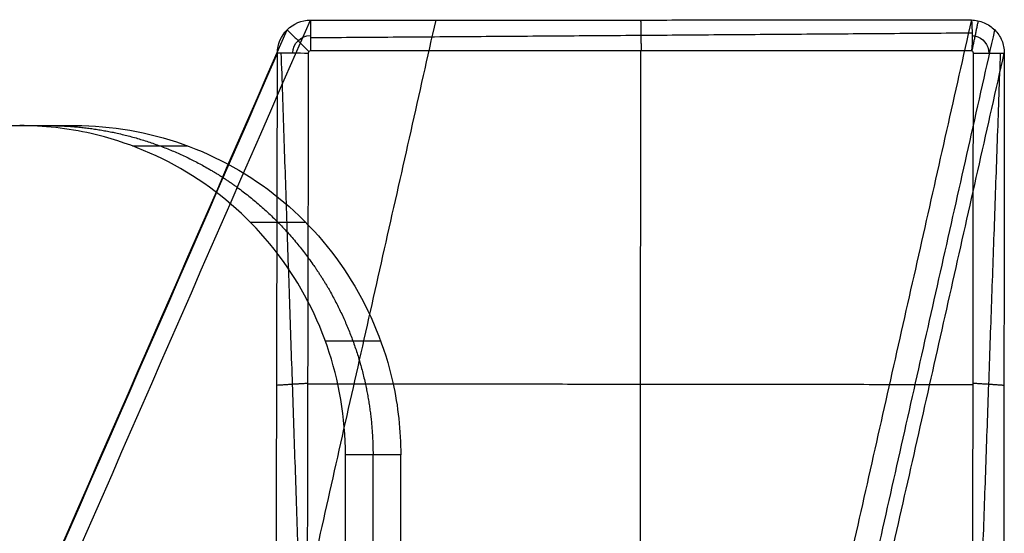
# Model space of a CAD drawing. Units: millimetres. Extents: x -219 to 219, y -3 to 403.
# Drawn here: x 189 to 219, y 388 to 403 of the extents above; entities that cross this region are included whole.
import ezdxf

# ---------------------------------------------------------------- set-up
doc = ezdxf.new("R2010")
doc.units = ezdxf.units.MM
doc.header["$MEASUREMENT"] = 0
doc.layers.add('Výchozí', color=7, linetype='Continuous')

msp = doc.modelspace()

# ---------------------------------------------------------------- linework, layer by layer
at = {"layer": 'Výchozí', "color": 255}
for points, degree, knots in [([(172.851, 349.202, -18.837), (173.599, 350.838, -42.239), (174.347, 352.475, -65.641), (175.095, 354.111, -89.042), (175.851, 355.765, -112.69), (177.439, 357.417, -136.312), (178.162, 359.07, -159.961), (184.587, 373.78, -370.326), (191.012, 388.491, -580.692), (197.437, 403.201, -791.059)], 3, [0, 0, 0, 0, 0.0301443, 0.0301443, 0.0301443, 0.0606049, 0.0606049, 0.0606049, 0.3315675, 0.3315675, 0.3315675, 0.3315675]), ([(217.501, 403.209, -791.06), (217.634, 403.2, -791.058), (217.764, 403.174, -791.058), (217.885, 403.124, -791.059), (218.005, 403.073, -791.06), (218.116, 402.999, -791.064), (218.208, 402.907, -791.068), (218.3, 402.814, -791.073), (218.374, 402.704, -791.079), (218.424, 402.583, -791.087), (218.474, 402.463, -791.094), (218.5, 402.332, -791.102), (218.5, 402.202, -791.111)], 3, [0, 0, 0, 0, 0.250001, 0.250001, 0.250001, 0.500002, 0.500002, 0.500002, 0.750003, 0.750003, 0.750003, 1, 1, 1, 1]), ([(172.851, 349.202, -18.837), (173.576, 350.829, -42.24), (174.3, 352.455, -65.643), (175.025, 354.082, -89.047), (175.757, 355.726, -112.696), (176.733, 357.126, -136.354), (177.455, 358.78, -160.003), (183.88, 373.49, -370.368), (190.305, 388.2, -580.734), (196.73, 402.91, -791.099)], 3, [0, 0, 0, 0, 0.0301443, 0.0301443, 0.0301443, 0.0606049, 0.0606049, 0.0606049, 0.3315675, 0.3315675, 0.3315675, 0.3315675]), ([(217.529, 402.737, -791.527), (217.556, 402.732, -791.527), (217.582, 402.727, -791.527), (217.609, 402.722, -791.527), (217.85, 402.677, -791.526), (218.035, 402.446, -791.538), (218.032, 402.203, -791.553)], 3, [1.572678, 1.572678, 1.572678, 1.572678, 1.723274, 1.723274, 1.723274, 3.088008, 3.088008, 3.088008, 3.088008]), ([(196.437, 402.205, -791.156), (190.012, 387.495, -580.791), (183.587, 372.785, -370.426), (177.162, 358.075, -160.061), (176.44, 356.421, -136.412), (175.718, 355.632, -112.703), (174.995, 354.012, -89.052), (174.281, 352.408, -65.647), (173.566, 350.805, -42.242), (172.851, 349.202, -18.837)], 3, [0.6684325, 0.6684325, 0.6684325, 0.6684325, 0.939395, 0.939395, 0.939395, 0.9698556, 0.9698556, 0.9698556, 1, 1, 1, 1]), ([(-190.291, 400, -12.36), (-177.695, 400, -14.208), (-165.076, 400, -15.903), (-152.438, 400, -17.445), (-127.125, 400, -20.221), (-101.753, 400, -22.382), (-89.055, 400, -23.309), (-63.638, 400, -24.853), (-38.191, 400, -25.78), (-25.462, 400, -26.09), (0, 400, -26.399), (25.462, 400, -26.09), (38.191, 400, -25.78), (63.638, 400, -24.853), (89.055, 400, -23.309), (101.753, 400, -22.382), (127.125, 400, -20.221), (152.438, 400, -17.445), (165.076, 400, -15.903), (177.695, 400, -14.208), (190.291, 400, -12.36)], 5, [1.4251322, 1.4251322, 1.4251322, 1.4251322, 1.4251322, 1.4251322, 1.4736869, 1.4736869, 1.4736869, 1.5222416, 1.5222416, 1.5222416, 1.5707963, 1.5707963, 1.5707963, 1.619351, 1.619351, 1.619351, 1.6679057, 1.6679057, 1.6679057, 1.7164604, 1.7164604, 1.7164604, 1.7164604, 1.7164604, 1.7164604]), ([(198.5, 390), (198.5, 391.119), (198.309, 392.254, -0.03), (197.943, 393.31, -0.086), (197.577, 394.366, -0.142), (197.025, 395.373, -0.227), (196.334, 396.247, -0.333), (195.643, 397.121, -0.438), (194.793, 397.886, -0.568), (193.855, 398.479, -0.709), (192.916, 399.073, -0.851), (191.863, 399.51, -1.008), (190.783, 399.756, -1.169), (190.078, 399.916, -1.273), (189.334, 400, -1.383), (188.611, 400, -1.489)], 3, [0, 0, 0, 0, 0.00335771, 0.00335771, 0.00335771, 0.00671542, 0.00671542, 0.00671542, 0.01007313, 0.01007313, 0.01007313, 0.0134308, 0.0134308, 0.0134308, 0.01562169, 0.01562169, 0.01562169, 0.01562169]), ([(189.454, 400, -6.943), (190.153, 400, -6.835), (190.851, 399.938, -6.728), (191.543, 399.813, -6.621), (193.046, 399.399, -6.388), (194.445, 398.696, -6.172), (195.17, 398.227, -6.06), (196.507, 397.137, -5.854), (197.585, 395.783, -5.687), (198.048, 395.05, -5.616), (198.743, 393.635, -5.508), (199.152, 392.113, -5.445), (199.275, 391.414, -5.426), (199.337, 390.707, -5.417), (199.337, 390, -5.417)], 5, [4.712389, 4.712389, 4.712389, 4.712389, 4.712389, 4.712389, 5.065818, 5.065818, 5.065818, 5.497787, 5.497787, 5.497787, 5.929756, 5.929756, 5.929756, 6.283185, 6.283185, 6.283185, 6.283185, 6.283185, 6.283185]), ([(190.291, 400, -12.36), (191.398, 400, -12.198), (192.521, 399.807, -12.032), (193.565, 399.436, -11.876), (194.61, 399.066, -11.72), (195.606, 398.508, -11.57), (196.47, 397.809, -11.439), (197.334, 397.11, -11.308), (198.09, 396.25, -11.192), (198.677, 395.301, -11.102), (199.263, 394.352, -11.012), (199.696, 393.287, -10.946), (199.939, 392.195, -10.908), (200.097, 391.483, -10.884), (200.18, 390.73, -10.871), (200.18, 390, -10.871)], 3, [0, 0, 0, 0, 0.00335771, 0.00335771, 0.00335771, 0.00671542, 0.00671542, 0.00671542, 0.01007307, 0.01007307, 0.01007307, 0.01343075, 0.01343075, 0.01343075, 0.01562169, 0.01562169, 0.01562169, 0.01562169])]:
    msp.add_open_spline(points, degree=degree, knots=knots, dxfattribs=at)
for points, degree in [([(189.127, 349.303, -20.286), (195.188, 376.252, -405.672), (201.249, 403.201, -791.059)], 2), ([(196.437, 402.205, -791.154), (196.424, 402.738, -791.12), (196.899, 403.215, -791.075), (197.437, 403.201, -791.06)], 3), ([(197.437, 403.201, -791.059), (207.469, 403.205, -791.059), (217.501, 403.209, -791.06)], 2), ([(197.437, 403.201, -791.059), (197.437, 402.734, -791.527), (197.437, 402.266, -791.995)], 2), ([(217.501, 403.209, -791.06), (211.451, 376.307, -406.398), (205.401, 349.405, -21.735)], 2), ([(207.485, 402.266, -791.995), (207.478, 402.735, -791.527), (207.471, 403.203, -791.058)], 2), ([(217.501, 403.209, -791.06), (217.532, 402.911, -791.351), (217.533, 402.598, -791.664), (217.503, 402.267, -791.995)], 3), ([(196.73, 402.908, -791.1), (197.061, 402.578, -791.548), (197.392, 402.248, -791.995)], 2), ([(218.207, 402.908, -791.068), (212.158, 376.012, -406.443), (206.109, 349.117, -21.819)], 2), ([(217.705, 403.178, -791.061), (217.609, 402.721, -791.528), (217.513, 402.265, -791.995)], 2), ([(196.905, 402.204, -791.575), (196.898, 402.487, -791.557), (197.151, 402.741, -791.535), (197.437, 402.734, -791.528)], 3), ([(217.525, 402.807, -791.454), (207.481, 402.734, -791.527), (197.437, 402.661, -791.6)], 2), ([(196.394, 382.08, -791.153), (196.416, 392.143, -791.155), (196.437, 402.205, -791.156)], 2), ([(196.437, 402.205, -791.156), (196.75, 402.204, -791.435), (197.062, 402.204, -791.715), (197.373, 402.203, -791.995)], 3), ([(196.543, 402.205, -791.25), (196.884, 392.142, -791.575), (197.224, 382.078, -791.899)], 2), ([(197.373, 402.203, -791.995), (197.352, 392.141, -791.995), (197.331, 382.078, -791.995)], 2), ([(197.437, 402.266, -791.995), (197.394, 402.267, -791.995), (197.373, 402.245, -791.995), (197.373, 402.203, -791.995)], 3), ([(217.503, 402.267, -791.995), (207.47, 402.267, -791.995), (197.437, 402.266, -791.995)], 2), ([(206.402, 348.413, -21.894), (212.451, 375.308, -406.503), (218.5, 402.202, -791.111)], 2), ([(207.458, 402.267, -791.995), (207.447, 392.142, -791.995), (207.436, 382.017, -791.995)], 2), ([(217.563, 402.203, -791.995), (217.563, 402.237, -791.995), (217.543, 402.259, -791.995), (217.503, 402.267, -791.995)], 3), ([(217.541, 382.082, -791.995), (217.552, 392.143, -791.995), (217.563, 402.203, -791.995)], 2), ([(217.563, 402.203, -791.995), (217.875, 402.203, -791.7), (218.188, 402.202, -791.406), (218.5, 402.202, -791.111)], 3), ([(218.377, 402.202, -791.227), (218.02, 392.142, -791.553), (217.664, 382.082, -791.879)], 2), ([(218.5, 402.202, -791.111), (218.489, 392.142, -791.111), (218.478, 382.081, -791.111)], 2), ([(188.611, 400, -1.489), (189.451, 400, -6.925), (190.291, 400, -12.36)], 2), ([(192.035, 399.382, -0.982), (192.875, 399.382, -6.418), (193.715, 399.382, -11.853)], 2), ([(195.605, 397.071, -0.444), (196.445, 397.071, -5.879), (197.285, 397.071, -11.315)], 2), ([(197.889, 393.461, -0.094), (198.729, 393.461, -5.53), (199.569, 393.461, -10.965)], 2), ([(197.352, 392.171, -791.995), (196.884, 392.142, -791.575), (196.416, 392.112, -791.154)], 2), ([(217.552, 392.13, -791.995), (207.452, 392.141, -791.995), (197.352, 392.152, -791.995)], 2), ([(218.489, 392.111, -791.111), (218.02, 392.142, -791.553), (217.552, 392.173, -791.995)], 2), ([(198.5, 10), (198.5, 200), (198.5, 390)], 2), ([(200.18, 390, -10.871), (199.34, 390, -5.436), (198.5, 390)], 2), ([(199.34, 10, -5.436), (199.34, 200, -5.436), (199.34, 390, -5.436)], 2), ([(200.18, 10, -10.871), (200.18, 200, -10.871), (200.18, 390, -10.871)], 2)]:
    msp.add_open_spline(points, degree=degree, dxfattribs=at)

doc.saveas('drawing.dxf')
